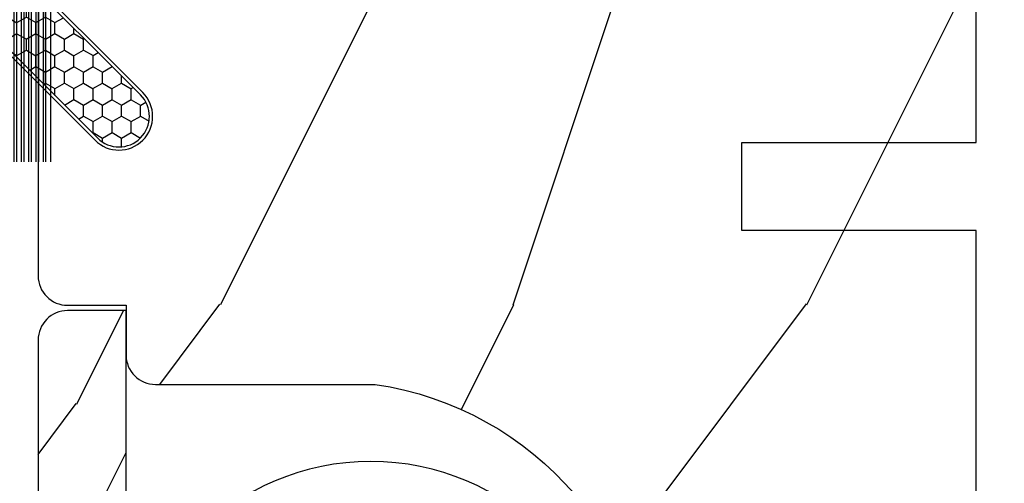
# Model space of a CAD drawing. Units: millimetres. Extents: x 986 to 1773, y -85 to 51.
# Drawn here: x 1015 to 1017, y 13 to 13 of the extents above; entities that cross this region are included whole.
import ezdxf

# ---------------------------------------------------------------- set-up
doc = ezdxf.new("R2010")
doc.units = ezdxf.units.MM
doc.header["$MEASUREMENT"] = 0
doc.header["$PDMODE"] = 3
doc.layers.add('Dimensions - Cotes', color=7, linetype='Continuous')
doc.styles.add('Century-10', font='GOTHIC.TTF', dxfattribs={"height": 0.45})
doc.dimstyles.new('1-1', dxfattribs={"dimtxt": 0.45, "dimasz": 0.45, "dimexe": 0.3, "dimexo": 0.2, "dimgap": 0.4, "dimtad": 0, "dimtih": 1, "dimtoh": 1, "dimdec": 4, "dimzin": 0, "dimdsep": 46, "dimlunit": 5, "dimtxsty": 'Century-10', "dimcen": 0, "dimadec": 1, "dimazin": 0, "dimtfac": 1, "dimtdec": 4, "dimtofl": 0, "dimtmove": 0, "dimatfit": 3, "dimfxl": 0, "dimfrac": 2, "dimtolj": 1, "dimtzin": 0, "dimarcsym": 0})

# ---------------------------------------------------------------- blocks, each defined once
blk = doc.blocks.new('XL-008')
h = blk.add_hatch()
h.set_pattern_fill('WOOD1', color=1, scale=20, style=0, pattern_type=2)
h.set_pattern_definition([(216.8699, (-57.91089983291829, -71.95712282085655), (59.99999835648904, 40.00000246526633), [10, -90]), (206.5651, (-45.91089983291829, -77.95712282085655), (-19.99998315881815, -20.00002618792761), [22.36068, -22.36068]), (198.4349, (-45.91089983291829, -87.95712282085655), (-40.00000869185922, -19.99996806445416), [12.64912, -50.59644])])
edge = h.paths.add_edge_path()
edge.add_line((121.8700000000003, 7.999999999999986), (121.8700000000003, -1.4210854715202e-14))
edge.add_line((121.8700000000003, -1.4210854715202e-14), (141.6000000000004, -1.4210854715202e-14))
edge.add_line((141.6000000000004, -1.4210854715202e-14), (141.6000000000003, 31.99999999999997))
edge.add_line((141.6000000000003, 31.99999999999997), (135.9000000000005, 32))
edge.add_line((135.9000000000005, 32), (135.9000000000005, 24.49999999999997))
edge.add_line((135.9000000000005, 24.49999999999997), (132.9000000000006, 24.49999999999997))
edge.add_line((132.9000000000006, 24.49999999999997), (132.9000000000006, 31.99999999999999))
edge.add_line((132.9000000000006, 31.99999999999999), (117.3200000000002, 31.99999999999999))
edge.add_arc((117.3200000000001, 31.00000000000004), 0.9999999999999503, 89.99999999999838, 180.0000000000029)
edge.add_line((116.3200000000002, 30.99999999999999), (116.3200000000001, 28.99999999999999))
edge.add_line((116.3200000000001, 28.99999999999999), (114.6200000000003, 28.99999999999999))
edge.add_arc((114.6200000000003, 28.00000000000004), 0.9999999999999503, 89.99999999999838, 180.0000000000029)
edge.add_line((113.6200000000004, 27.99999999999999), (113.6200000000003, 20.49999999999999))
edge.add_arc((102.6200000000003, 22.11842105263158), 11.11842105263158, 188.3698322502369, 351.6301677497632, ccw=False)
edge.add_line((91.62000000000035, 20.49999999999998), (91.62000000000035, 27.99999999999997))
edge.add_arc((90.62000000000035, 27.99999999999996), 1, 0, 89.99999999999959)
edge.add_line((90.62000000000035, 28.99999999999996), (88.92000000000007, 28.99999999999997))
edge.add_line((88.92000000000007, 28.99999999999997), (88.92000000000007, 30.99999999999997))
edge.add_arc((87.92000000000007, 30.99999999999996), 1, 0, 89.99999999999959)
edge.add_line((87.92000000000007, 31.99999999999996), (72.30000000000018, 31.99999999999999))
edge.add_line((72.30000000000018, 31.99999999999999), (72.30000000000018, 24.49999999999999))
edge.add_line((72.30000000000018, 24.49999999999999), (69.30000000000018, 24.49999999999999))
edge.add_line((69.30000000000018, 24.49999999999999), (69.30000000000018, 31.99999999999999))
edge.add_line((69.30000000000018, 31.99999999999999), (53.68000000000029, 31.99999999999999))
edge.add_arc((53.6800000000003, 30.99999999999998), 1.000000000000004, 90.0000000000004, 179.9999999999998)
edge.add_line((52.68000000000029, 30.99999999999999), (52.68000000000029, 29))
edge.add_line((52.68000000000029, 29), (50.98000000000002, 29))
edge.add_arc((50.98000000000003, 28), 1.000000000000004, 90.0000000000004, 179.9999999999998)
edge.add_line((49.98000000000002, 28), (49.98000000000002, 20.50000000000001))
edge.add_arc((38.98000000000002, 22.11842105263159), 11.11842105263158, 188.3698322502369, 351.6301677497632, ccw=False)
edge.add_line((27.98000000000002, 20.5), (27.98000000000002, 28))
edge.add_arc((26.98000000000002, 28), 1, 0, 90)
edge.add_line((26.98000000000002, 29), (25.2800000000002, 29))
edge.add_line((25.2800000000002, 29), (25.2800000000002, 31))
edge.add_arc((24.2800000000002, 31), 1, 0, 90)
edge.add_line((24.2800000000002, 32), (8.699999999999804, 32.00000000000001))
edge.add_line((8.699999999999804, 32.00000000000001), (8.699999999999804, 24.49999999999999))
edge.add_line((8.699999999999804, 24.49999999999999), (5.699999999999804, 24.5))
edge.add_line((5.699999999999804, 24.5), (5.699999999999818, 32))
edge.add_line((5.699999999999818, 32), (0, 32))
edge.add_line((0, 32), (0, -1.4210854715202e-14))
edge.add_line((0, -1.4210854715202e-14), (19.73000000000002, -1.4210854715202e-14))
edge.add_line((19.73000000000002, -1.4210854715202e-14), (19.73000000000002, 7.999999999999986))
edge.add_line((19.73000000000002, 7.999999999999986), (22.73000000000002, 7.999999999999986))
edge.add_line((22.73000000000002, 7.999999999999986), (22.73000000000002, -1.4210854715202e-14))
edge.add_line((22.73000000000002, -1.4210854715202e-14), (55.23000000000002, -1.4210854715202e-14))
edge.add_line((55.23000000000002, -1.4210854715202e-14), (55.23000000000002, 7.999999999999986))
edge.add_line((55.23000000000002, 7.999999999999986), (58.23000000000002, 7.999999999999986))
edge.add_line((58.23000000000002, 7.999999999999986), (58.23000000000002, -1.4210854715202e-14))
edge.add_line((58.23000000000002, -1.4210854715202e-14), (118.8700000000003, -1.332267629550188e-14))
edge.add_line((118.8700000000003, -1.332267629550188e-14), (118.8700000000004, 7.999999999999987))
edge.add_line((118.8700000000004, 7.999999999999987), (121.8700000000003, 7.999999999999986))
at = {"color": 4}
blk.add_lwpolyline([(72.30000000000018, 31.99999999999999), (87.92000000000007, 31.99999999999999, -0.414213562373095), (88.92000000000007, 30.99999999999999), (88.92000000000007, 28.99999999999999), (90.62000000000035, 28.99999999999999, -0.414213562373095), (91.62000000000035, 27.99999999999999), (91.62000000000035, 20.49999999999999, 0.8636363636363632), (113.6200000000003, 20.49999999999999), (113.6200000000003, 27.99999999999999, -0.414213562373095), (114.6200000000003, 28.99999999999999), (116.3200000000002, 28.99999999999999), (116.3200000000002, 30.99999999999999, -0.414213562373095), (117.3200000000002, 31.99999999999999), (132.9000000000005, 31.99999999999999)], format="xyb", dxfattribs=at)
blk.add_lwpolyline([(141.6000000000004, -2.842170943040401e-14), (121.8700000000003, -2.842170943040401e-14), (121.8700000000003, 7.999999999999986), (118.8700000000003, 7.999999999999986), (118.8700000000003, -2.842170943040401e-14), (86.37000000000035, -1.4210854715202e-14), (86.37000000000035, 7.999999999999986), (83.37000000000035, 7.999999999999986), (83.37000000000035, 0), (58.23000000000002, 0)], dxfattribs=at)
blk = doc.blocks.new('Q-108-b')
at = {"color": 3}
blk.add_circle((5.624866455166341, -7.249999999837655), 8.374999999999996, dxfattribs=at)
blk = doc.blocks.new('XL-002')
h = blk.add_hatch()
h.set_pattern_fill('WOOD1', color=1, scale=5, style=0, pattern_type=2)
h.set_pattern_definition([(216.8699, (-15.53669246716316, -46.52636076370814), (14.99999958912226, 10.00000061631658), [2.5, -22.5]), (206.5651, (-12.53669246716316, -48.02636076370814), (-4.999995789704538, -5.000006546981903), [5.59017, -5.59017]), (198.4349, (-12.53669246716316, -50.52636076370814), (-10.00000217296481, -4.99999201611354), [3.16228, -12.64911])])
edge = h.paths.add_edge_path()
edge.add_line((27, 1.999999999999986), (27, 0))
edge.add_line((27, 0), (0, 0))
edge.add_line((0, 0), (0, 1.999999999999986))
edge.add_arc((1, 1.999999999999986), 1, 90, 180, ccw=False)
edge.add_line((1, 2.999999999999986), (26, 2.999999999999986))
edge.add_arc((26, 1.999999999999986), 1, 0, 90, ccw=False)
at = {"color": 4}
blk.add_lwpolyline([(27, 1.999999999999986), (27, 0), (0, 0), (0, 1.999999999999986, -0.414213562373095), (1, 2.999999999999986), (26, 2.999999999999986, -0.414213562373095)], format="xyb", close=True, dxfattribs=at)
blk = doc.blocks.new('CF-015')
at = {"linetype": 'Continuous'}
h = blk.add_hatch(dxfattribs=at)
h.set_pattern_fill('HONEY', color=30, scale=3, style=0)
h.set_pattern_definition([(0, (-351.0909048962999, -18.94181885961164), (0.5625, 0.3247595264191645), [0.375, -0.75]), (120, (-351.0909048962999, -18.94181885961164), (-0.5624999999999998, 0.3247595264191646), [0.3749999999999998, -0.7499999999999996]), (59.99999999999999, (-351.0909048962999, -18.94181885961164), (1.249000902703301e-16, 0.649519052838329), [-0.75, 0.375])])
h.paths.add_polyline_path([(-2.849294696614891, 0.03917424951276161, 0.4296339059668366), (-3.259705719549629, -0.3502912690415343), (-3.259705719549629, -0.6734012064010599), (-0.2097057195495609, -0.6734012064010599), (-0.2097057195495609, -1.373401206401063), (-2.276182785923936, -1.373401206401063, 0.5599624362211681), (-2.543511476692117, -1.809545876117262), (-2.259705719549629, -1.973401206401029), (-2.259705719549629, -2.973401206401057), (-2.675318467647344, -3.213355338393889), (-2.859093630767575, -6.085854279896395, 0.6527492902675694), (-2.371409678839882, -6.338556211635812), (-0.5399321473900045, -5.179255816555276, -0.6598314043923716), (-0.3126335988172286, -5.33549077364534, 0.6747076644260509), (-0.1518394205756977, -4.920452252296322), (-0.6872068434698235, -4.418382245947228, -0.699156743432908), (0.1301919495354014, -2.500240212490517), (6.496799268454936, -2.833899963642246, 0.429633905966836), (7.170294280450435, -2.194777061399286), (7.170294280450435, 0.941125728039296, 0.1989123673796603), (6.982842620409826, 1.39367406799871), (2.684874848439676, 5.691641839968788, 1), (1.214092743571655, 4.220859735100767), (4.901649573248676, 0.5333029054239091, -0.697025319636186), (4.225914884318627, -0.9321461699572993), (2.815868934816763, -0.2577243956856208)])
h = blk.add_hatch(dxfattribs=at)
h.set_pattern_fill('ANSI31', color=30)
h.set_pattern_definition([(45, (-376.2159048729483, -50.11873340933349), (-0.08838834764831843, 0.08838834764831845), [])])
edge = h.paths.add_edge_path()
edge.add_line((-2.675318467647344, -3.213355338393889), (-2.259705719549629, -2.973401206401057))
edge.add_line((-2.259705719549629, -2.973401206401057), (-2.259705719549629, -1.973401206401029))
edge.add_line((-2.259705719549629, -1.973401206401029), (-2.584010390623689, -1.786163817256984))
edge.add_line((-2.584010390623689, -1.786163817256984), (-2.57557069714187, -1.65424713068483))
edge.add_arc((-2.27618278592395, -1.673401206401014), 0.2999999999999513, 90.00000000000819, 176.3393510621065, ccw=False)
edge.add_line((-2.276182785923993, -1.373401206401063), (-0.2097057195495609, -1.373401206401063))
edge.add_line((-0.2097057195495609, -1.373401206401063), (-0.2097057195495609, -0.6734012064010599))
edge.add_line((-0.2097057195495609, -0.6734012064010599), (-3.259705719549629, -0.6734012064010599))
edge.add_line((-3.259705719549629, -0.6734012064010599), (-3.259705719549629, -6.873401206401049))
edge.add_arc((-2.959705719549594, -6.873401206401037), 0.3000000000000353, 180.0000000000022, 305)
edge.add_line((-2.78763278864426, -7.119146819687764), (-0.3736692540969671, -5.428871355834325))
edge.add_arc((-0.4597057195496138, -5.305998549190985), 0.1499999999999868, 304.9999999999988, 482.3332546698646)
edge.add_line((-0.5399321473900045, -5.179255816555276), (-2.371409678839882, -6.338556211635812))
edge.add_arc((-2.55970571954962, -6.105008355612617), 0.2999999999999897, 176.3393510620956, 308.8772111380795, ccw=False)
edge.add_line((-2.859093630767575, -6.085854279896374), (-2.675318467647344, -3.213355338393889))
at = {"color": 30}
for points in [[(-0.07659289177092887, -4.840215353659666, -0.476109889720522), (-0.1152619125178944, -5.382217792095652), (-2.724539380645638, -7.209253544559552, -0.606814896314582), (-3.369705719549643, -6.873401206401049), (-3.369705719549643, -0.350291269041513, -0.4296339059668355), (-2.843537741428122, 0.1490234983357723), (2.843537741428122, -0.1490234983357723), (4.254285774245886, -0.8237810774624066, 0.6872809586016149), (4.823867827318054, 0.4555211594934363), (1.136310997641203, 4.143077989170258, -0.999999999999998), (2.762656594370242, 5.769423585899311), (7.060624366340335, 1.471455813929275, -0.1989123673796605), (7.280294280450448, 0.9411257280393599), (7.280294280450448, -2.194777061399314, -0.4296339059668355), (6.491042313268167, -2.943749212465242), (0.1244349943486895, -2.610089461313528, 0.6991567434328761), (-0.6119603146649979, -4.33814534731048)], [(-0.1518394205756977, -4.920452252296322, -0.4761098897205233), (-0.1783553205164026, -5.292111067223864), (-2.78763278864426, -7.119146819687749, -0.6068148963145855), (-3.259705719549629, -6.873401206401049), (-3.259705719549629, -0.350291269041513, -0.4296339059668409), (-2.849294696614834, 0.03917424951276161), (2.815868934816763, -0.2577243956856208), (4.225914884318627, -0.9321461699572993, 0.6970253196362174), (4.901649573248619, 0.5333029054239589), (1.214092743571655, 4.220859735100781, -1), (2.684874848439676, 5.691641839968774), (6.98284262040977, 1.393674067998752, -0.198912367379659), (7.170294280450435, 0.9411257280393599), (7.170294280450435, -2.194777061399314, -0.4296339059668382), (6.496799268454879, -2.833899963642246), (0.1301919495354014, -2.500240212490517, 0.6991567434328787), (-0.6872068434698804, -4.418382245947164)], [(-2.675318467647344, -3.213355338393889), (-2.259705719549629, -2.973401206401057), (-2.259705719549629, -1.973401206401029), (-2.584010390623689, -1.786163817256984), (-2.57557069714187, -1.65424713068483, -0.395621926672469), (-2.276182785923993, -1.373401206401063), (-0.2097057195495609, -1.373401206401063), (-0.2097057195495609, -0.6734012064010599), (-3.259705719549629, -0.6734012064010599), (-3.259705719549629, -6.873401206401049, 0.6068148963145823), (-2.78763278864426, -7.119146819687764), (-0.3736692540969671, -5.428871355834325, 0.976994902937314), (-0.5399321473900045, -5.179255816555276), (-2.371409678839882, -6.338556211635812, -0.6527492902675907), (-2.859093630767575, -6.085854279896374)]]:
    blk.add_lwpolyline(points, format="xyb", close=True, dxfattribs=at)
blk = doc.blocks.new('CF-070')
at = {"color": 30}
for p, q in [((-0.7001433490777345, 0.6999999999998181), (-6.099999999999824, 6.099856650921907)), ((-0.6999999999998181, 0.9284100415151784), (-5.871589958484464, 6.099999999999824)), ((-0.6999999999998181, 1.053410041515178), (-5.746589958484464, 6.099999999999824)), ((-0.6999999999998181, 1.281963432108455), (-5.518036567891187, 6.099999999999824)), ((-0.6999999999998181, 1.406963432108455), (-5.393036567891187, 6.099999999999824)), ((-0.6999999999998181, 1.635516822701732), (-5.16448317729791, 6.099999999999824)), ((-0.6999999999998181, 1.760516822701732), (-5.03948317729791, 6.099999999999824)), ((-0.6999999999998181, 1.989070213295008), (-4.810929786704634, 6.099999999999824)), ((-0.6999999999998181, 2.114070213295008), (-4.685929786704634, 6.099999999999824)), ((-0.6999999999998181, 2.342623603888285), (-4.457376396111357, 6.099999999999824)), ((-0.6999999999998181, 2.467623603888285), (-4.332376396111357, 6.099999999999824)), ((-0.6999999999998181, 3.174730385074838), (-4.225269614924827, 6.099999999999824)), ((-0.6999999999998181, 2.696176994481561), (-4.10382300551808, 6.099999999999824)), ((-0.6999999999998181, 3.403283775668115), (-3.99671622433155, 6.099999999999824)), ((-0.6999999999998181, 2.821176994481561), (-3.97882300551808, 6.099999999999824)), ((-0.6999999999998181, 3.528283775668115), (-3.871716224331522, 6.099999999999824)), ((-0.6999999999998181, 3.049730385074838), (-3.750269614924832, 6.099999999999824)), ((-0.6999999999998181, 3.756837166261391), (-3.643162833738273, 6.099999999999824)), ((-0.6999999999998181, 3.881837166261363), (-3.518162833738273, 6.099999999999824)), ((-0.6999999999998181, 4.110390556854668), (-3.289609443144997, 6.099999999999824)), ((-0.6999999999998181, 4.235390556854668), (-3.164609443144997, 6.099999999999824)), ((-0.6999999999998181, 4.463943947447916), (-2.93605605255172, 6.099999999999824)), ((-0.6999999999998181, 4.588943947447916), (-2.81105605255172, 6.099999999999824)), ((-0.6999999999998181, 4.817497338041193), (-2.582502661958443, 6.099999999999824)), ((-0.6999999999998181, 4.942497338041193), (-2.457502661958443, 6.099999999999824)), ((-0.6999999999998181, 5.171050728634469), (-2.228949271365167, 6.099999999999824)), ((-0.6999999999998181, 5.296050728634469), (-2.103949271365167, 6.099999999999824)), ((-0.6999999999998181, 5.524604119227746), (-1.87539588077189, 6.099999999999824)), ((-0.6999999999998181, 5.649604119227746), (-1.75039588077189, 6.099999999999824)), ((-0.6999999999998181, 5.278157509821028), (-1.521842490178614, 6.099999999999824)), ((-0.6999999999998181, 5.403157509821028), (-1.396842490178614, 6.099999999999824)), ((-0.6999999999998181, 5.631710900414276), (-1.168289099585337, 6.099999999999824)), ((-0.6999999999998181, 5.756710900414305), (-1.043289099585337, 6.099999999999824)), ((-0.6999999999998181, 5.985264291007553), (-0.8147357089920888, 6.099999999999824)), ((-0.6620038743455439, 0.6999999999998181), (-0.6620038743455439, 6.099999999999824)), ((-0.5736155266972105, 0.6999999999998181), (-0.5736155266972105, 6.099999999999824)), ((-0.4120038743455439, 0.6999999999998181), (-0.4120038743455439, 6.099999999999824)), ((-0.3236155266972105, 0.6999999999998181), (-0.3236155266972105, 6.099999999999824)), ((-0.1620038743455439, 0.6999999999998181), (-0.1620038743455439, 6.099999999999824)), ((-0.0736155266972105, 0.6999999999998181), (-0.0736155266972105, 6.099999999999824)), ((0.08799612565445614, 0.6999999999998181), (0.08799612565445614, 6.099999999999824)), ((0.1763844733027895, 0.6999999999998181), (0.1763844733027895, 6.099999999999824)), ((0.3379961256544561, 0.6999999999998181), (0.3379961256544561, 6.099999999999824)), ((0.4263844733027895, 0.6999999999998181), (0.4263844733027895, 6.099999999999824)), ((0.5879961256544561, 0.6999999999998181), (0.5879961256544561, 6.099999999999824)), ((0.6763844733027895, 0.6999999999998181), (0.6763844733027895, 6.099999999999824)), ((0.8379961256544561, 0.6999999999998181), (0.8379961256544561, 6.099999999999824)), ((0.9263844733027895, 0.6999999999998181), (0.9263844733027895, 6.099999999999824)), ((1.087996125654456, 0.6999999999998181), (1.087996125654456, 6.099999999999824)), ((1.087996125654456, 0.6999999999998181), (1.087996125654456, 6.099999999999824)), ((1.17638447330279, 0.6999999999998181), (1.17638447330279, 6.099999999999824)), ((1.17638447330279, 0.6999999999998181), (1.17638447330279, 6.099999999999824)), ((1.337996125654456, 0.6999999999998181), (1.337996125654456, 6.099999999999824)), ((1.337996125654456, 0.6999999999998181), (1.337996125654456, 6.099999999999824)), ((1.42638447330279, 0.6999999999998181), (1.42638447330279, 6.099999999999824)), ((1.42638447330279, 0.6999999999998181), (1.42638447330279, 6.099999999999824)), ((1.587996125654456, 0.6999999999998181), (1.587996125654456, 6.099999999999824)), ((1.587996125654456, 0.6999999999998181), (1.587996125654456, 6.099999999999824)), ((1.67638447330279, 0.6999999999998181), (1.67638447330279, 6.099999999999824)), ((1.745236138351885, 0.6999999999998181), (1.745236138351885, 6.099999999999824)), ((1.837996125654456, 0.6999999999998181), (1.837996125654456, 6.099999999999824)), ((1.906847790703551, 0.6999999999998181), (1.906847790703551, 6.099999999999824)), ((1.92638447330279, 0.6999999999998181), (1.92638447330279, 6.099999999999824)), ((1.995236138351885, 0.6999999999998181), (1.995236138351885, 6.099999999999824)), ((2.087996125654456, 0.6999999999998181), (2.087996125654456, 6.099999999999824)), ((2.156847790703551, 0.6999999999998181), (2.156847790703551, 6.099999999999824)), ((2.17638447330279, 0.6999999999998181), (2.17638447330279, 6.099999999999824)), ((2.245236138351885, 0.6999999999998181), (2.245236138351885, 6.099999999999824)), ((2.337996125654456, 0.6999999999998181), (2.337996125654456, 6.099999999999824)), ((2.376384473302807, 0.6999999999998181), (2.376384473302807, 6.099999999999824)), ((2.42638447330279, 0.6999999999998181), (2.42638447330279, 6.099999999999824)), ((2.537996125654473, 0.6999999999998181), (2.537996125654473, 6.099999999999824)), ((2.587996125654456, 0.6999999999998181), (2.587996125654456, 6.099999999999824)), ((2.626384473302807, 0.6999999999998181), (2.626384473302807, 6.099999999999824)), ((2.67638447330279, 0.6999999999998181), (2.67638447330279, 6.099999999999824)), ((2.787996125654473, 0.6999999999998181), (2.787996125654473, 6.099999999999824)), ((2.837996125654456, 0.6999999999998181), (2.837996125654456, 6.099999999999824)), ((2.876384473302807, 0.6999999999998181), (2.876384473302807, 6.099999999999824)), ((2.92638447330279, 0.6999999999998181), (2.92638447330279, 6.099999999999824)), ((3.037996125654473, 0.6999999999998181), (3.037996125654473, 6.099999999999824)), ((3.087996125654456, 0.6999999999998181), (3.087996125654456, 6.099999999999824)), ((3.126384473302807, 0.6999999999998181), (3.126384473302807, 6.099999999999824)), ((3.17638447330279, 0.6999999999998181), (3.17638447330279, 6.099999999999824)), ((3.287996125654473, 0.6999999999998181), (3.287996125654473, 6.099999999999824)), ((3.337996125654456, 0.6999999999998181), (3.337996125654456, 6.099999999999824)), ((3.376384473302807, 0.6999999999998181), (3.376384473302807, 6.099999999999824)), ((3.42638447330279, 0.6999999999998181), (3.42638447330279, 6.099999999999824)), ((3.537996125654473, 0.6999999999998181), (3.537996125654473, 6.099999999999824)), ((3.587996125654456, 0.6999999999998181), (3.587996125654456, 6.099999999999824)), ((3.626384473302807, 0.6999999999998181), (3.626384473302807, 6.099999999999824)), ((3.67638447330279, 0.6999999999998181), (3.67638447330279, 6.099999999999824)), ((3.787996125654473, 0.6999999999998181), (3.787996125654473, 6.099999999999824)), ((3.837996125654456, 0.6999999999998181), (3.837996125654456, 6.099999999999824)), ((3.876384473302807, 0.6999999999998181), (3.876384473302807, 6.099999999999824)), ((3.92638447330279, 0.6999999999998181), (3.92638447330279, 6.099999999999824)), ((4.037996125654473, 0.6999999999998181), (4.037996125654473, 6.099999999999824)), ((4.087996125654456, 0.6999999999998181), (4.087996125654456, 6.099999999999824)), ((4.126384473302807, 0.6999999999998181), (4.126384473302807, 6.099999999999824)), ((4.17638447330279, 0.6999999999998181), (4.17638447330279, 6.099999999999824)), ((4.287996125654473, 0.6999999999998181), (4.287996125654473, 6.099999999999824)), ((4.337996125654456, 0.6999999999998181), (4.337996125654456, 6.099999999999824)), ((4.376384473302807, 0.6999999999998181), (4.376384473302807, 6.099999999999824)), ((4.42638447330279, 0.6999999999998181), (4.42638447330279, 6.099999999999824)), ((4.537996125654473, 0.6999999999998181), (4.537996125654473, 6.099999999999824)), ((4.587996125654456, 0.6999999999998181), (4.587996125654456, 6.099999999999824)), ((4.626384473302807, 0.6999999999998181), (4.626384473302807, 6.099999999999824)), ((4.67638447330279, 0.6999999999998181), (4.67638447330279, 6.099999999999824)), ((4.787996125654473, 0.6999999999998181), (4.787996125654473, 6.099999999999824)), ((4.837996125654456, 0.6999999999998181), (4.837996125654456, 6.099999999999824)), ((4.876384473302807, 0.6999999999998181), (4.876384473302807, 6.099999999999824)), ((4.92638447330279, 0.6999999999998181), (4.92638447330279, 6.099999999999824)), ((5.037996125654473, 0.6999999999998181), (5.037996125654473, 6.099999999999824)), ((5.087996125654456, 0.6999999999998181), (5.087996125654456, 6.099999999999824)), ((5.126384473302807, 0.6999999999998181), (5.126384473302807, 6.099999999999824)), ((5.17638447330279, 0.6999999999998181), (5.17638447330279, 6.099999999999824)), ((5.287996125654473, 0.6999999999998181), (5.287996125654473, 6.099999999999824)), ((5.337996125654456, 0.6999999999998181), (5.337996125654456, 6.099999999999824)), ((5.376384473302807, 0.6999999999998181), (5.376384473302807, 6.099999999999824)), ((5.42638447330279, 0.6999999999998181), (5.42638447330279, 6.099999999999824)), ((5.537996125654473, 0.6999999999998181), (5.537996125654473, 6.099999999999824)), ((5.587996125654456, 0.6999999999998181), (5.587996125654456, 6.099999999999824)), ((5.626384473302807, 0.6999999999998181), (5.626384473302807, 6.099999999999824)), ((5.67638447330279, 0.6999999999998181), (5.67638447330279, 6.099999999999824)), ((5.787996125654473, 0.6999999999998181), (5.787996125654473, 6.099999999999824)), ((5.837996125654456, 0.6999999999998181), (5.837996125654456, 6.099999999999824)), ((5.876384473302807, 0.6999999999998181), (5.876384473302807, 6.099999999999824)), ((5.92638447330279, 0.6999999999998181), (5.92638447330279, 6.099999999999824)), ((6.037996125654473, 0.6999999999998181), (6.037996125654473, 6.099999999999824)), ((6.087996125654456, 0.6999999999998181), (6.087996125654456, 6.099999999999824)), ((6.126384473302807, 0.6999999999998181), (6.126384473302807, 6.099999999999824)), ((6.17638447330279, 0.6999999999998181), (6.17638447330279, 6.099999999999824)), ((6.287996125654473, 0.6999999999998181), (6.287996125654473, 6.099999999999824)), ((6.337996125654456, 0.6999999999998181), (6.337996125654456, 6.099999999999824)), ((6.376384473302807, 0.6999999999998181), (6.376384473302807, 6.099999999999824)), ((6.42638447330279, 0.6999999999998181), (6.42638447330279, 6.099999999999824)), ((6.537996125654473, 0.6999999999998181), (6.537996125654473, 6.099999999999824)), ((6.587996125654456, 0.6999999999998181), (6.587996125654456, 6.099999999999824)), ((6.626384473302807, 0.6999999999998181), (6.626384473302807, 6.099999999999824)), ((6.67638447330279, 0.6999999999998181), (6.67638447330279, 6.099999999999824)), ((6.787996125654473, 0.6999999999998181), (6.787996125654473, 6.099999999999824)), ((6.837996125654456, 0.6999999999998181), (6.837996125654456, 6.099999999999824)), ((6.876384473302807, 0.6999999999998181), (6.876384473302807, 6.099999999999824)), ((6.92638447330279, 0.6999999999998181), (6.92638447330279, 6.099999999999824)), ((7.037996125654473, 0.6999999999998181), (7.037996125654473, 6.099999999999824)), ((7.087996125654456, 0.6999999999998181), (7.087996125654456, 6.099999999999824)), ((7.126384473302807, 0.6999999999998181), (7.126384473302807, 6.099999999999824)), ((7.17638447330279, 0.6999999999998181), (7.17638447330279, 6.099999999999824)), ((7.287996125654473, 0.6999999999998181), (7.287996125654473, 6.099999999999824)), ((7.337996125654456, 0.6999999999998181), (7.337996125654456, 6.099999999999824)), ((7.376384473302807, 0.6999999999998181), (7.376384473302807, 6.099999999999824)), ((7.42638447330279, 0.6999999999998181), (7.42638447330279, 6.099999999999824)), ((7.537996125654473, 0.6999999999998181), (7.537996125654473, 6.099999999999824)), ((7.587996125654456, 0.6999999999998181), (7.587996125654456, 6.099999999999824)), ((7.626384473302807, 0.6999999999998181), (7.626384473302807, 6.099999999999824)), ((7.67638447330279, 0.6999999999998181), (7.67638447330279, 6.099999999999824)), ((7.787996125654473, 0.6999999999998181), (7.787996125654473, 6.099999999999824)), ((7.837996125654456, 0.6999999999998181), (7.837996125654456, 6.099999999999824)), ((7.876384473302807, 0.6999999999998181), (7.876384473302807, 6.099999999999824)), ((7.92638447330279, 0.6999999999998181), (7.92638447330279, 6.099999999999824)), ((8.037996125654473, 0.6999999999998181), (8.037996125654473, 6.099999999999824)), ((8.087996125654456, 0.6999999999998181), (8.087996125654456, 6.099999999999824)), ((8.126384473302807, 0.6999999999998181), (8.126384473302807, 6.099999999999824)), ((8.17638447330279, 0.6999999999998181), (8.17638447330279, 6.099999999999824)), ((8.287996125654473, 0.6999999999998181), (8.287996125654473, 6.099999999999824)), ((8.337996125654456, 0.6999999999998181), (8.337996125654456, 6.099999999999824)), ((8.376384473302807, 0.6999999999998181), (8.376384473302807, 6.099999999999824)), ((8.42638447330279, 0.6999999999998181), (8.42638447330279, 6.099999999999824)), ((8.537996125654473, 0.6999999999998181), (8.537996125654473, 6.099999999999824)), ((8.587996125654456, 0.6999999999998181), (8.587996125654456, 6.099999999999824)), ((8.626384473302807, 0.6999999999998181), (8.626384473302807, 6.099999999999824)), ((8.67638447330279, 0.6999999999998181), (8.67638447330279, 6.099999999999824)), ((8.787996125654473, 0.6999999999998181), (8.787996125654473, 6.099999999999824)), ((8.837996125654456, 0.6999999999998181), (8.837996125654456, 6.099999999999824)), ((8.876384473302807, 0.6999999999998181), (8.876384473302807, 6.099999999999824)), ((8.92638447330279, 0.6999999999998181), (8.92638447330279, 6.099999999999824)), ((9.037996125654473, 0.6999999999998181), (9.037996125654473, 6.099999999999824)), ((9.087996125654456, 0.6999999999998181), (9.087996125654456, 6.099999999999824)), ((9.126384473302807, 0.6999999999998181), (9.126384473302807, 6.099999999999824)), ((9.17638447330279, 0.6999999999998181), (9.17638447330279, 6.099999999999824)), ((9.287996125654473, 0.6999999999998181), (9.287996125654473, 6.099999999999824)), ((9.337996125654456, 0.6999999999998181), (9.337996125654456, 6.099999999999824)), ((9.376384473302807, 0.6999999999998181), (9.376384473302807, 6.099999999999824)), ((9.42638447330279, 0.6999999999998181), (9.42638447330279, 6.099999999999824)), ((9.537996125654473, 0.6999999999998181), (9.537996125654473, 6.099999999999824)), ((9.587996125654456, 0.6999999999998181), (9.587996125654456, 6.099999999999824)), ((9.626384473302807, 0.6999999999998181), (9.626384473302807, 6.099999999999824)), ((9.67638447330279, 0.6999999999998181), (9.67638447330279, 6.099999999999824)), ((9.787996125654473, 0.6999999999998181), (9.787996125654473, 6.099999999999824)), ((9.837996125654456, 0.6999999999998181), (9.837996125654456, 6.099999999999824)), ((9.876384473302807, 0.6999999999998181), (9.876384473302807, 6.099999999999824)), ((9.92638447330279, 0.6999999999998181), (9.92638447330279, 6.099999999999824)), ((10.03799612565447, 0.6999999999998181), (10.03799612565447, 6.099999999999824)), ((10.08799612565446, 0.6999999999998181), (10.08799612565446, 6.099999999999824)), ((10.12638447330281, 0.6999999999998181), (10.12638447330281, 6.099999999999824)), ((10.17638447330279, 0.6999999999998181), (10.17638447330279, 6.099999999999824)), ((10.28799612565447, 0.6999999999998181), (10.28799612565447, 6.099999999999824)), ((10.33799612565446, 0.6999999999998181), (10.33799612565446, 6.099999999999824)), ((10.37638447330281, 0.6999999999998181), (10.37638447330281, 6.099999999999824)), ((10.42638447330279, 0.6999999999998181), (10.42638447330279, 6.099999999999824)), ((10.53799612565447, 0.6999999999998181), (10.53799612565447, 6.099999999999824)), ((10.58799612565446, 0.6999999999998181), (10.58799612565446, 6.099999999999824)), ((10.62638447330278, 0.6999999999998181), (10.62638447330278, 6.099999999999824)), ((10.67638447330279, 0.6999999999998181), (10.67638447330279, 6.099999999999824)), ((10.78799612565444, 0.6999999999998181), (10.78799612565444, 6.099999999999824)), ((10.83799612565446, 0.6999999999998181), (10.83799612565446, 6.099999999999824)), ((10.87638447330278, 0.6999999999998181), (10.87638447330278, 6.099999999999824)), ((10.92638447330279, 0.6999999999998181), (10.92638447330279, 6.099999999999824)), ((11.03799612565444, 0.6999999999998181), (11.03799612565444, 6.099999999999824)), ((11.08799612565446, 0.6999999999998181), (11.08799612565446, 6.099999999999824)), ((11.12638447330278, 0.6999999999998181), (11.12638447330278, 6.099999999999824)), ((11.17638447330279, 0.6999999999998181), (11.17638447330279, 6.099999999999824)), ((11.28799612565444, 0.6999999999998181), (11.28799612565444, 6.099999999999824)), ((11.33799612565446, 0.6999999999998181), (11.33799612565446, 6.099999999999824)), ((11.37638447330278, 0.6999999999998181), (11.37638447330278, 6.099999999999824)), ((11.42638447330279, 0.6999999999998181), (11.42638447330279, 6.099999999999824)), ((11.53799612565444, 0.6999999999998181), (11.53799612565444, 6.099999999999824)), ((11.58799612565446, 0.6999999999998181), (11.58799612565446, 6.099999999999824)), ((11.62638447330278, 0.6999999999998181), (11.62638447330278, 6.099999999999824)), ((11.67638447330279, 0.6999999999998181), (11.67638447330279, 6.099999999999824)), ((11.78799612565444, 0.6999999999998181), (11.78799612565444, 6.099999999999824)), ((11.83799612565446, 0.6999999999998181), (11.83799612565446, 6.099999999999824)), ((11.87638447330278, 0.6999999999998181), (11.87638447330278, 6.099999999999824)), ((11.92638447330279, 0.6999999999998181), (11.92638447330279, 6.099999999999824)), ((12.03799612565444, 0.6999999999998181), (12.03799612565444, 6.099999999999824)), ((12.08799612565446, 0.6999999999998181), (12.08799612565446, 6.099999999999824)), ((12.12638447330278, 0.6999999999998181), (12.12638447330278, 6.099999999999824)), ((12.17638447330279, 0.6999999999998181), (12.17638447330279, 6.099999999999824)), ((12.28799612565444, 0.6999999999998181), (12.28799612565444, 6.099999999999824)), ((12.33799612565446, 0.6999999999998181), (12.33799612565446, 6.099999999999824)), ((12.37638447330278, 0.6999999999998181), (12.37638447330278, 6.099999999999824)), ((12.42638447330279, 0.6999999999998181), (12.42638447330279, 6.099999999999824)), ((12.53799612565444, 0.6999999999998181), (12.53799612565444, 6.099999999999824)), ((12.58799612565446, 0.6999999999998181), (12.58799612565446, 6.099999999999824)), ((12.62638447330278, 0.6999999999998181), (12.62638447330278, 6.099999999999824)), ((12.67638447330279, 0.6999999999998181), (12.67638447330279, 6.099999999999824)), ((12.78799612565444, 0.6999999999998181), (12.78799612565444, 6.099999999999824)), ((12.83799612565446, 0.6999999999998181), (12.83799612565446, 6.099999999999824)), ((12.87638447330278, 0.6999999999998181), (12.87638447330278, 6.099999999999824)), ((12.92638447330279, 0.6999999999998181), (12.92638447330279, 6.099999999999824)), ((13.03799612565444, 0.6999999999998181), (13.03799612565444, 6.099999999999824)), ((13.08799612565446, 0.6999999999998181), (13.08799612565446, 6.099999999999824)), ((13.12638447330278, 0.6999999999998181), (13.12638447330278, 6.099999999999824)), ((13.17638447330279, 0.6999999999998181), (13.17638447330279, 6.099999999999824)), ((13.28799612565444, 0.6999999999998181), (13.28799612565444, 6.099999999999824)), ((13.33799612565446, 0.6999999999998181), (13.33799612565446, 6.099999999999824)), ((13.37638447330278, 0.6999999999998181), (13.37638447330278, 6.099999999999824)), ((13.42638447330279, 0.6999999999998181), (13.42638447330279, 6.099999999999824)), ((13.53799612565444, 0.6999999999998181), (13.53799612565444, 6.099999999999824)), ((13.58799612565446, 0.6999999999998181), (13.58799612565446, 6.099999999999824)), ((13.62638447330278, 0.6999999999998181), (13.62638447330278, 6.099999999999824)), ((13.67638447330279, 0.6999999999998181), (13.67638447330279, 6.099999999999824)), ((13.78799612565444, 0.6999999999998181), (13.78799612565444, 6.099999999999824)), ((13.83799612565446, 0.6999999999998181), (13.83799612565446, 6.099999999999824)), ((13.87638447330278, 0.6999999999998181), (13.87638447330278, 6.099999999999824)), ((13.92638447330279, 0.6999999999998181), (13.92638447330279, 6.099999999999824)), ((14.03799612565444, 0.6999999999998181), (14.03799612565444, 6.099999999999824)), ((14.08799612565446, 0.6999999999998181), (14.08799612565446, 6.099999999999824)), ((14.12638447330278, 0.6999999999998181), (14.12638447330278, 6.099999999999824)), ((14.17638447330279, 0.6999999999998181), (14.17638447330279, 6.099999999999824)), ((14.28799612565444, 0.6999999999998181), (14.28799612565444, 6.099999999999824)), ((14.33799612565446, 0.6999999999998181), (14.33799612565446, 6.099999999999824)), ((14.37638447330278, 0.6999999999998181), (14.37638447330278, 6.099999999999824)), ((14.42638447330279, 0.6999999999998181), (14.42638447330279, 6.099999999999824)), ((-0.8251433490777345, 0.6999999999998181), (-6.099999999999824, 5.974856650921907)), ((-1.053696739671011, 0.6999999999998181), (-6.099999999999824, 5.746303260328631)), ((-1.760803520857564, 0.6999999999998181), (-6.099999999999824, 5.639196479142072)), ((-1.178696739671011, 0.6999999999998181), (-6.099999999999824, 5.621303260328631)), ((-1.885803520857564, 0.6999999999998181), (-6.099999999999824, 5.514196479142072)), ((-1.407250130264288, 0.6999999999998181), (-6.099999999999824, 5.392749869735354)), ((-2.114356911450813, 0.6999999999998181), (-6.099999999999824, 5.285643088548795)), ((-1.532250130264288, 0.6999999999998181), (-6.099999999999824, 5.267749869735354)), ((-2.239356911450813, 0.6999999999998181), (-6.099999999999824, 5.160643088548824)), ((-2.467910302044089, 0.6999999999998181), (-6.099999999999824, 4.932089697955519)), ((-2.592910302044089, 0.6999999999998181), (-6.099999999999824, 4.807089697955519)), ((-2.821463692637366, 0.6999999999998181), (-6.099999999999824, 4.57853630736227)), ((-2.946463692637366, 0.6999999999998181), (-6.099999999999824, 4.45353630736227)), ((-3.175017083230642, 0.6999999999998181), (-6.099999999999824, 4.224982916768994)), ((-3.300017083230642, 0.6999999999998181), (-6.099999999999824, 4.099982916768994)), ((-3.528570473823919, 0.6999999999998181), (-6.099999999999824, 3.871429526175717)), ((-3.653570473823919, 0.6999999999998181), (-6.099999999999824, 3.746429526175717)), ((-3.882123864417196, 0.6999999999998181), (-6.099999999999824, 3.517876135582441)), ((-4.007123864417196, 0.6999999999998181), (-6.099999999999824, 3.392876135582469)), ((-4.235677255010472, 0.6999999999998181), (-6.099999999999824, 3.164322744989192)), ((-3.760677255010478, 0.6999999999998181), (-6.099999999999824, 3.039322744989192)), ((-3.989230645603755, 0.6999999999998181), (-6.099999999999824, 2.810769354395916)), ((-4.114230645603755, 0.6999999999998181), (-6.099999999999824, 2.685769354395916)), ((-4.342784036197031, 0.6999999999998181), (-6.099999999999824, 2.457215963802611)), ((-4.467784036197031, 0.6999999999998181), (-6.099999999999824, 2.332215963802611)), ((-4.696337426790308, 0.6999999999998181), (-6.099999999999824, 2.103662573209363)), ((-4.821337426790308, 0.6999999999998181), (-6.099999999999824, 1.978662573209363)), ((-5.049890817383556, 0.6999999999998181), (-6.099999999999824, 1.750109182616086)), ((-5.174890817383556, 0.6999999999998181), (-6.099999999999824, 1.625109182616086)), ((-5.403444207976833, 0.6999999999998181), (-6.099999999999824, 1.396555792022809)), ((-5.528444207976833, 0.6999999999998181), (-6.099999999999824, 1.271555792022809)), ((-5.756997598570109, 0.6999999999998181), (-6.099999999999824, 1.043002401429533)), ((-5.881997598570109, 0.6999999999998181), (-6.099999999999824, 0.9180024014295327)), ((-0.6999999999998181, 0.6929302593650846), (-6.099999999999824, 0.6929302593650846)), ((-0.6999999999998181, 0.5313186070134179), (-6.099999999999824, 0.5313186070134179)), ((-0.6999999999998181, 0.4429302593650846), (-6.099999999999824, 0.4429302593650846)), ((-0.6999999999998181, 0.2813186070134179), (-6.099999999999824, 0.2813186070134179)), ((-0.6999999999998181, 0.1929302593650988), (-6.099999999999824, 0.1929302593650988)), ((-0.6999999999998181, 0.03131860701341793), (-6.099999999999824, 0.03131860701341793)), ((-0.6999999999998181, -0.05706974063490122), (-6.099999999999824, -0.05706974063490122)), ((-0.6999999999998181, -0.2186813929865821), (-6.099999999999824, -0.2186813929865821)), ((-0.6999999999998181, -0.3070697406349012), (-6.099999999999824, -0.3070697406349012)), ((-0.6999999999998181, -0.4686813929865821), (-6.099999999999824, -0.4686813929865821)), ((-0.6999999999998181, -0.5570697406349012), (-6.099999999999824, -0.5570697406349012)), ((-0.6999999999998181, -0.7186813929865821), (-6.099999999999824, -0.7186813929865821)), ((-0.6999999999998181, -0.8070697406349012), (-6.099999999999824, -0.8070697406349012)), ((-0.6999999999998181, -0.9686813929865821), (-6.099999999999824, -0.9686813929865821)), ((-0.6999999999998181, -1.057069740634901), (-6.099999999999824, -1.057069740634901)), ((-0.6999999999998181, -1.218681392986582), (-6.099999999999824, -1.218681392986582)), ((-0.6999999999998181, -1.307069740634901), (-6.099999999999824, -1.307069740634901)), ((-0.6999999999998181, -1.468681392986582), (-6.099999999999824, -1.468681392986582)), ((-0.6999999999998181, -1.557069740634901), (-6.099999999999824, -1.557069740634901)), ((-0.6999999999998181, -1.718681392986582), (-6.099999999999824, -1.718681392986582)), ((-0.6999999999998181, -1.807069740634901), (-6.099999999999824, -1.807069740634901)), ((-0.6999999999998181, -1.968681392986582), (-6.099999999999824, -1.968681392986582)), ((-0.6999999999998181, -2.057069740634901), (-6.099999999999824, -2.057069740634901)), ((-0.6999999999998181, -2.218681392986582), (-6.099999999999824, -2.218681392986582)), ((-0.6999999999998181, -2.307069740634901), (-6.099999999999824, -2.307069740634901)), ((-0.6999999999998181, -2.468681392986582), (-6.099999999999824, -2.468681392986582)), ((-0.6999999999998181, -2.557069740634901), (-6.099999999999824, -2.557069740634901)), ((-0.6999999999998181, -2.718681392986582), (-6.099999999999824, -2.718681392986582)), ((-0.6999999999998181, -2.807069740634901), (-6.099999999999824, -2.807069740634901)), ((-0.6999999999998181, -2.968681392986582), (-6.099999999999824, -2.968681392986582)), ((-0.6999999999998181, -3.057069740634901), (-6.099999999999824, -3.057069740634901)), ((-0.6999999999998181, -3.218681392986582), (-6.099999999999824, -3.218681392986582)), ((-0.6999999999998181, -3.307069740634901), (-6.099999999999824, -3.307069740634901)), ((-0.6999999999998181, -3.468681392986582), (-6.099999999999824, -3.468681392986582)), ((-0.6999999999998181, -3.557069740634901), (-6.099999999999824, -3.557069740634901)), ((-0.6999999999998181, -3.718681392986582), (-6.099999999999824, -3.718681392986582)), ((-0.6999999999998181, -3.807069740634901), (-6.099999999999824, -3.807069740634901)), ((-0.6999999999998181, -3.968681392986582), (-6.099999999999824, -3.968681392986582)), ((-0.6999999999998181, -4.057069740634901), (-6.099999999999824, -4.057069740634901)), ((-0.6999999999998181, -4.218681392986582), (-6.099999999999824, -4.218681392986582)), ((-0.6999999999998181, -4.307069740634901), (-6.099999999999824, -4.307069740634901)), ((-0.6999999999998181, -4.468681392986582), (-6.099999999999824, -4.468681392986582)), ((-0.6999999999998181, -4.557069740634901), (-6.099999999999824, -4.557069740634901)), ((-0.6999999999998181, -4.718681392986582), (-6.099999999999824, -4.718681392986582)), ((-0.6999999999998181, -4.807069740634901), (-6.099999999999824, -4.807069740634901)), ((-0.6999999999998181, -4.968681392986582), (-6.099999999999824, -4.968681392986582)), ((-0.6999999999998181, -5.057069740634901), (-6.099999999999824, -5.057069740634901)), ((-0.6999999999998181, -5.218681392986582), (-6.099999999999824, -5.218681392986582)), ((-0.6999999999998181, -5.307069740634901), (-6.099999999999824, -5.307069740634901)), ((-0.6999999999998181, -5.468681392986582), (-6.099999999999824, -5.468681392986582)), ((-0.6999999999998181, -5.557069740634901), (-6.099999999999824, -5.557069740634901)), ((-0.6999999999998181, -5.718681392986582), (-6.099999999999824, -5.718681392986582)), ((-0.6999999999998181, -5.807069740634901), (-6.099999999999824, -5.807069740634901)), ((-0.6999999999998181, -5.968681392986582), (-6.099999999999824, -5.968681392986582)), ((-0.6999999999998181, -6.057069740634901), (-6.099999999999824, -6.057069740634901)), ((-0.6999999999998181, -6.218681392986582), (-6.099999999999824, -6.218681392986582)), ((-0.6999999999998181, -6.307069740634901), (-6.099999999999824, -6.307069740634901)), ((-0.6999999999998181, -6.468681392986582), (-6.099999999999824, -6.468681392986582)), ((-0.6999999999998181, -6.557069740634901), (-6.099999999999824, -6.557069740634901)), ((-0.6999999999998181, -6.718681392986582), (-6.099999999999824, -6.718681392986582)), ((-0.6999999999998181, -6.807069740634901), (-6.099999999999824, -6.807069740634901)), ((-0.6999999999998181, -6.968681392986582), (-6.099999999999824, -6.968681392986582)), ((-0.6999999999998181, -7.057069740634901), (-6.099999999999824, -7.057069740634901)), ((-0.6999999999998181, -7.218681392986582), (-6.099999999999824, -7.218681392986582)), ((-0.6999999999998181, -7.307069740634901), (-6.099999999999824, -7.307069740634901)), ((-0.6999999999998181, -7.468681392986582), (-6.099999999999824, -7.468681392986582)), ((-0.6999999999998181, -7.557069740634901), (-6.099999999999824, -7.557069740634901)), ((-0.6999999999998181, -7.718681392986582), (-6.099999999999824, -7.718681392986582)), ((-0.6999999999998181, -7.807069740634901), (-6.099999999999824, -7.807069740634901)), ((-0.6999999999998181, -7.968681392986582), (-6.099999999999824, -7.968681392986582)), ((-0.6999999999998181, -8.057069740634901), (-6.099999999999824, -8.057069740634901)), ((-0.6999999999998181, -8.218681392986582), (-6.099999999999824, -8.218681392986582)), ((-0.6999999999998181, -8.307069740634901), (-6.099999999999824, -8.307069740634901)), ((-0.6999999999998181, -8.468681392986582), (-6.099999999999824, -8.468681392986582)), ((-0.6999999999998181, -8.557069740634901), (-6.099999999999824, -8.557069740634901)), ((-0.6999999999998181, -8.718681392986582), (-6.099999999999824, -8.718681392986582)), ((-0.6999999999998181, -8.807069740634901), (-6.099999999999824, -8.807069740634901)), ((-0.6999999999998181, -8.968681392986582), (-6.099999999999824, -8.968681392986582)), ((-0.6999999999998181, -9.057069740634901), (-6.099999999999824, -9.057069740634901)), ((-0.6999999999998181, -9.218681392986582), (-6.099999999999824, -9.218681392986582)), ((-0.6999999999998181, -9.307069740634901), (-6.099999999999824, -9.307069740634901)), ((-0.6999999999998181, -9.468681392986582), (-6.099999999999824, -9.468681392986582)), ((-0.6999999999998181, -9.557069740634901), (-6.099999999999824, -9.557069740634901)), ((-0.6999999999998181, -9.718681392986582), (-6.099999999999824, -9.718681392986582)), ((-0.6999999999998181, -9.807069740634901), (-6.099999999999824, -9.807069740634901)), ((-0.6999999999998181, -9.968681392986582), (-6.099999999999824, -9.968681392986582)), ((-0.6999999999998181, -10.0570697406349), (-6.099999999999824, -10.0570697406349)), ((-0.6999999999998181, -10.21868139298658), (-6.099999999999824, -10.21868139298658)), ((-0.6999999999998181, -10.3070697406349), (-6.099999999999824, -10.3070697406349)), ((-0.6999999999998181, -10.46868139298658), (-6.099999999999824, -10.46868139298658)), ((-0.6999999999998181, -10.5570697406349), (-6.099999999999824, -10.5570697406349)), ((-0.6999999999998181, -10.71868139298658), (-6.099999999999824, -10.71868139298658)), ((-0.6999999999998181, -10.8070697406349), (-6.099999999999824, -10.8070697406349)), ((-0.6999999999998181, -10.96868139298658), (-6.099999999999824, -10.96868139298658)), ((-0.6999999999998181, -11.0570697406349), (-6.099999999999824, -11.0570697406349)), ((-0.6999999999998181, -11.21868139298658), (-6.099999999999824, -11.21868139298658)), ((-0.6999999999998181, -11.3070697406349), (-6.099999999999824, -11.3070697406349)), ((-0.6999999999998181, -11.46868139298658), (-6.099999999999824, -11.46868139298658)), ((-0.6999999999998181, -11.5570697406349), (-6.099999999999824, -11.5570697406349)), ((-0.6999999999998181, -11.71868139298658), (-6.099999999999824, -11.71868139298658)), ((-0.6999999999998181, -11.8070697406349), (-6.099999999999824, -11.8070697406349)), ((-0.6999999999998181, -11.96868139298658), (-6.099999999999824, -11.96868139298658)), ((-0.6999999999998181, -12.0570697406349), (-6.099999999999824, -12.0570697406349)), ((-0.6999999999998181, -12.21868139298658), (-6.099999999999824, -12.21868139298658)), ((-0.6999999999998181, -12.3070697406349), (-6.099999999999824, -12.3070697406349)), ((-0.6999999999998181, -12.46868139298658), (-6.099999999999824, -12.46868139298658)), ((-0.6999999999998181, -12.5570697406349), (-6.099999999999824, -12.5570697406349)), ((-0.6999999999998181, -12.71868139298658), (-6.099999999999824, -12.71868139298658)), ((-0.6999999999998181, -12.8070697406349), (-6.099999999999824, -12.8070697406349)), ((-0.6999999999998181, -12.96868139298658), (-6.099999999999824, -12.96868139298658)), ((-0.6999999999998181, -13.0570697406349), (-6.099999999999824, -13.0570697406349)), ((-0.6999999999998181, -13.21868139298658), (-6.099999999999824, -13.21868139298658)), ((-0.6999999999998181, -13.3070697406349), (-6.099999999999824, -13.3070697406349)), ((-0.6999999999998181, -13.46868139298658), (-6.099999999999824, -13.46868139298658)), ((-0.6999999999998181, -13.5570697406349), (-6.099999999999824, -13.5570697406349)), ((-0.6999999999998181, -13.71868139298658), (-6.099999999999824, -13.71868139298658)), ((-0.6999999999998181, -13.8070697406349), (-6.099999999999824, -13.8070697406349)), ((-0.6999999999998181, -13.96868139298658), (-6.099999999999824, -13.96868139298658)), ((-0.6999999999998181, -14.0570697406349), (-6.099999999999824, -14.0570697406349)), ((-0.6999999999998181, -14.15071942862251), (-6.099999999999824, -14.15071942862251)), ((-0.6999999999998181, -14.23910777627083), (-6.099999999999824, -14.23910777627083)), ((-0.6999999999998181, -14.40071942862251), (-6.099999999999824, -14.40071942862251)), ((-0.6999999999998181, -14.48910777627083), (-6.099999999999824, -14.48910777627083)), ((-0.6999999999998181, -14.65071942862251), (-6.099999999999824, -14.65071942862251)), ((-0.6999999999998181, -14.73910777627083), (-6.099999999999824, -14.73910777627083)), ((-0.6999999999998181, -14.91868139298658), (-6.099999999999824, -14.91868139298658)), ((-0.6999999999998181, -15.0070697406349), (-6.099999999999824, -15.0070697406349)), ((-0.6999999999998181, -15.16868139298658), (-6.099999999999824, -15.16868139298658)), ((-0.6999999999998181, -15.2570697406349), (-6.099999999999824, -15.2570697406349)), ((-0.6999999999998181, -15.41868139298658), (-6.099999999999824, -15.41868139298658)), ((-0.6999999999998181, -15.5070697406349), (-6.099999999999824, -15.5070697406349)), ((-0.6999999999998181, -15.66868139298658), (-6.099999999999824, -15.66868139298658)), ((-0.6999999999998181, -15.7570697406349), (-6.099999999999824, -15.7570697406349)), ((-0.6999999999998181, -15.91868139298658), (-6.099999999999824, -15.91868139298658)), ((-0.6999999999998181, -16.0070697406349), (-6.099999999999824, -16.0070697406349)), ((-0.6999999999998181, -16.16868139298658), (-6.099999999999824, -16.16868139298658)), ((-0.6999999999998181, -16.2570697406349), (-6.099999999999824, -16.2570697406349)), ((-0.6999999999998181, -16.41868139298658), (-6.099999999999824, -16.41868139298658))]:
    blk.add_line(p, q, dxfattribs=at)
blk.add_lwpolyline([(0, -16.50000000000018), (0, 0), (14.50000000000017, 0), (14.50000000000017, 0.6999999999998181), (-0.6999999999998181, 0.6999999999998181), (-0.6999999999998181, -16.50000000000018)], close=True, dxfattribs=at)
blk = doc.blocks.new('*D118')
at = {"layer": 'Defpoints', "color": 0, "transparency": 16777216}
for p in [(1016.619227652786, 16.33148057127118), (1016.679934799648, 10.75668857127118), (1019.207798029399, 10.75668857127118)]:
    blk.add_point(p, dxfattribs=at)
at = {"layer": 'Dimensions - Cotes', "color": 0, "lineweight": -2, "transparency": 16777216}
for p, q in [((1016.819227652786, 16.33148057127118), (1019.507798029399, 16.33148057127118)), ((1019.207798029399, 15.88148057127118), (1019.207798029399, 14.23562094108763)), ((1019.207798029399, 11.20668857127118), (1019.207798029399, 12.85254820145473)), ((1016.879934799648, 10.75668857127118), (1019.507798029399, 10.75668857127118))]:
    blk.add_line(p, q, dxfattribs=at)
at = {"layer": 'Dimensions - Cotes', "color": 0, "transparency": 16777216}
for points in [[(1019.132798029399, 15.88148057127118), (1019.282798029399, 15.88148057127118), (1019.207798029399, 16.33148057127118)], [(1019.132798029399, 11.20668857127118), (1019.282798029399, 11.20668857127118), (1019.207798029399, 10.75668857127118)]]:
    blk.add_solid(points, dxfattribs=at)
at = {"layer": 'Dimensions - Cotes', "color": 0, "transparency": 16777216, "insert": (1019.207798029399, 13.54408457127089), "char_height": 0.45, "attachment_point": 5, "style": 'Century-10'}
blk.add_mtext('\\A1;5 9/16" [141.6]', dxfattribs=at)

msp = doc.modelspace()

# ---------------------------------------------------------------- block references
at = {"yscale": 0.03937, "zscale": 0.03937}
for name, p, xscale, rotation in [('XL-008', (1016.679934799647, 16.33148057127117), -0.03937, 90.00000000000007), ('CF-070', (1014.790160869189, 13.26337647127116), 0.03937, 90.00000000000001), ('CF-015', (1015.333467587507, 13.00742036432542), -0.03937, 270), ('XL-002', (1015.538204799647, 12.82350685307082), -0.03937, 90.00000000000007)]:
    msp.add_blockref(name, p, dxfattribs=dict(at, xscale=xscale, rotation=rotation))
at = {"xscale": -0.03937, "yscale": 0.03937, "zscale": 0.03937}
msp.add_blockref('Q-108-b', (1016.088387064384, 12.57676367126484), dxfattribs=at)

# ---------------------------------------------------------------- dimensions: what is measured, and where the dimension line sits
at = {"layer": 'Dimensions - Cotes'}
dim = msp.add_linear_dim(base=(1019.207798029399, 10.75668857127118), p1=(1016.619227652785, 16.33148057127117), p2=(1016.679934799647, 10.75668857127117), angle=90, dimstyle='1-1', override={"dimpost": '"'}, dxfattribs=at)
dim.commit()
dim.dimension.update_dxf_attribs({"geometry": '*D118', "text_midpoint": (1019.207798029399, 13.54408457127089), "dimtype": 160})

doc.saveas('drawing.dxf')
